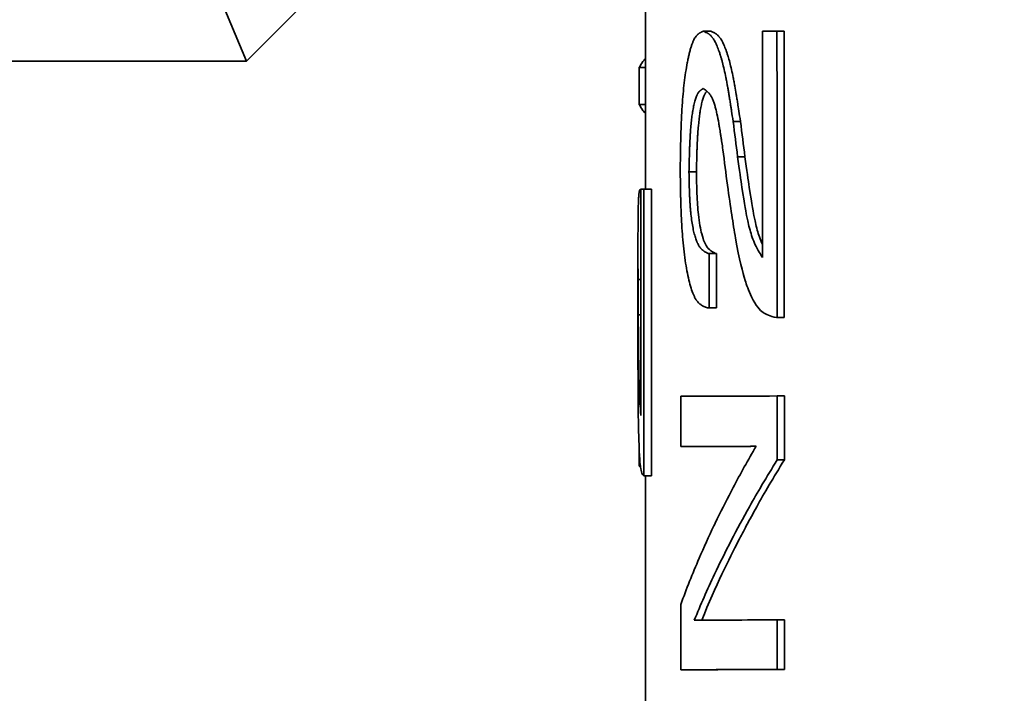
# Model space of a CAD drawing. Units: millimetres. Extents: x 0 to 420, y 0 to 297.
# Drawn here: x 119 to 119, y 117 to 118 of the extents above; entities that cross this region are included whole.
import ezdxf

# ---------------------------------------------------------------- set-up
doc = ezdxf.new("R2010")
doc.units = ezdxf.units.MM
doc.header["$LTSCALE"] = 20
doc.layers.add('Visible Edges(kwh)', color=7, linetype='Continuous', lineweight=35)

msp = doc.modelspace()

# ---------------------------------------------------------------- linework, layer by layer
at = {"layer": 'Visible Edges(kwh)'}
for p, q in [((118.66276, 117.65517), (119.01476, 118.00717)), ((118.84815, 117.59571), (118.84815, 117.84055)), ((118.66276, 117.65517), (118.60444, 117.79597)), ((118.87845, 117.66907), (118.875, 117.66907)), ((118.91256, 117.66918), (118.90921, 117.66918)), ((116.72642, 117.65517), (118.66276, 117.65517)), ((118.84815, 117.65221), (118.84526, 117.65221)), ((118.84526, 117.63512), (118.84526, 117.65221)), ((118.84815, 117.63512), (118.84526, 117.63512)), ((118.89224, 117.62714), (118.88884, 117.62714)), ((118.87177, 117.6037), (118.86831, 117.6037)), ((118.84603, 117.5956), (118.84562, 117.5956)), ((118.84603, 117.59569), (118.84603, 117.49049)), ((118.85084, 117.59571), (118.84733, 117.59571)), ((118.84734, 117.46258), (118.84733, 117.59571)), ((118.85085, 117.46258), (118.85084, 117.59571)), ((118.87451, 117.57395), (118.87451, 117.57395)), ((118.87459, 117.57367), (118.87459, 117.57367)), ((118.84463, 117.52181), (118.84463, 117.56834)), ((118.88113, 117.56584), (118.8777, 117.56584)), ((118.8777, 117.54052), (118.8777, 117.56584)), ((118.88114, 117.54052), (118.88113, 117.56584)), ((118.84603, 117.55367), (118.84466, 117.55367)), ((118.8803, 117.54052), (118.87687, 117.54052)), ((118.88114, 117.54052), (118.8777, 117.54052)), ((118.90901, 117.53604), (118.90924, 117.53605)), ((118.91236, 117.53604), (118.90901, 117.53604)), ((118.9126, 117.53605), (118.90924, 117.53605)), ((118.91236, 117.53604), (118.9126, 117.53605)), ((118.86452, 117.49947), (118.86452, 117.47611)), ((118.91261, 117.49962), (118.90926, 117.49962)), ((118.90927, 117.46989), (118.90926, 117.49962)), ((118.91262, 117.46989), (118.91261, 117.49962)), ((118.84519, 117.46706), (118.84519, 117.47468)), ((118.86799, 117.47611), (118.86452, 117.47611)), ((118.91262, 117.46989), (118.90927, 117.46989)), ((118.84574, 117.46706), (118.84519, 117.46706)), ((118.84574, 117.46705), (118.8453, 117.46705)), ((118.8508, 117.46258), (118.84729, 117.46258)), ((118.84729, 117.46258), (118.84734, 117.46258)), ((118.85085, 117.46258), (118.84734, 117.46258)), ((118.84815, 117.02861), (118.84815, 117.46258)), ((118.8508, 117.46258), (118.85085, 117.46258)), ((118.88447, 117.41857), (118.88446, 117.41858)), ((118.86453, 117.40277), (118.86454, 117.37238)), ((118.91263, 117.39557), (118.90928, 117.39557)), ((118.90928, 117.37253), (118.90928, 117.39557)), ((118.91264, 117.37253), (118.91263, 117.39557)), ((118.868, 117.37238), (118.86454, 117.37238)), ((118.91264, 117.37253), (118.90928, 117.37253))]:
    msp.add_line(p, q, dxfattribs=at)
for centre, major_axis, ratio, start_param, end_param in [((120.21744, 117.66917), (-1.37281, -0.00032), 0.000757, 5.975239, 5.99201), ((144.98813, 117.66699), (0, -90.85366), 0.287118, 4.712365, 4.713523), ((144.35843, 117.67528), (0, 83.93934), 0.303186, 1.570869, 1.572455), ((144.42721, 117.67528), (0, 84.15512), 0.303186, 1.570869, 1.572451), ((123.91272, 117.61897), (-3.07154, 4.66984), 0.86341, 1.052795, 1.055835), ((123.92423, 117.61897), (-3.06781, 4.6845), 0.863455, 1.054641, 1.057676), ((124.908, 117.60581), (5.65424, -2.55805), 0.856457, 3.626069, 3.62908), ((120.21744, 117.5957), (-1.37281, -0.00006), 0.000782, 6.220474, 6.238027), ((119.87882, 117.56583), (1.03413, 0.00023), 0.000876, 2.888274, 2.890165), ((123.7842, 117.5455), (0.49203, -5.05229), 0.972826, 4.616321, 4.619539), ((119.88251, 117.54052), (-1.03776, -0.00023), 0.000872, 6.030542, 6.033781), ((119.88255, 117.54052), (-1.03427, -0.00023), 0.000875, 6.030442, 6.033682), ((120.21794, 117.49954), (-1.37333, -0.00026), 0.000765, 5.97515, 6.11273), ((120.21778, 117.47617), (-1.37316, -0.00024), 0.000766, 5.999504, 6.112726), ((120.21743, 117.47617), (-1.36928, -0.00024), 0.000768, 6.008459, 6.112741), ((119.87361, 117.46706), (-1.02898, 0.00003), 0.000908, 0.032871, 0.036183), ((120.21778, 117.3955), (-1.37316, -0.00027), 0.000762, 5.975086, 6.087616), ((120.21794, 117.37246), (-1.37333, -0.00026), 0.000764, 5.975091, 6.112661), ((120.21743, 117.37246), (-1.36928, -0.00026), 0.000766, 5.975065, 6.112687)]:
    msp.add_ellipse(centre, major_axis=major_axis, ratio=ratio, start_param=start_param, end_param=end_param, dxfattribs=at)
for points, knots in [([(118.875, 117.66907), (118.87472, 117.66896), (118.87448, 117.66886), (118.87427, 117.66877), (118.87417, 117.66872), (118.87407, 117.66868), (118.87399, 117.66864), (118.87394, 117.66862), (118.8739, 117.6686), (118.87386, 117.66858), (118.87383, 117.66856), (118.87381, 117.66856), (118.87375, 117.66853), (118.87374, 117.66852), (118.8737, 117.6685), (118.87367, 117.66848), (118.87364, 117.66847), (118.87361, 117.66845), (118.87359, 117.66844), (118.87352, 117.6684), (118.87347, 117.66837), (118.87342, 117.66835), (118.87331, 117.66828), (118.87323, 117.66823), (118.87311, 117.66816), (118.87301, 117.66809), (118.87291, 117.66802), (118.87282, 117.66795), (118.87277, 117.66792), (118.87273, 117.66788), (118.87268, 117.66785), (118.87263, 117.66781), (118.8726, 117.66778), (118.87255, 117.66774), (118.87252, 117.66772), (118.87249, 117.66769), (118.87247, 117.66767), (118.87244, 117.66765), (118.87241, 117.66763), (118.87239, 117.6676), (118.87233, 117.66755), (118.87228, 117.6675), (118.87223, 117.66745), (118.87212, 117.66735), (118.87202, 117.66724), (118.87192, 117.66714), (118.87172, 117.66691), (118.87154, 117.66668), (118.87134, 117.66639), (118.87115, 117.66612), (118.87097, 117.66583), (118.8708, 117.66551), (118.87063, 117.6652), (118.87047, 117.66489), (118.8703, 117.6645), (118.87022, 117.66431), (118.87013, 117.6641), (118.87005, 117.6639), (118.86996, 117.66368), (118.86988, 117.66347), (118.86979, 117.66324), (118.86963, 117.66279), (118.86946, 117.66232), (118.8693, 117.6618), (118.86914, 117.66129), (118.86898, 117.66074), (118.86882, 117.66017), (118.86866, 117.65959), (118.8685, 117.65896), (118.86835, 117.65834), (118.86828, 117.65803), (118.86821, 117.65773), (118.86814, 117.65741), (118.86807, 117.65709), (118.86799, 117.65677), (118.86792, 117.65644), (118.86779, 117.65579), (118.86765, 117.65511), (118.86752, 117.6544), (118.86725, 117.653), (118.867, 117.65149), (118.86677, 117.64994), (118.8663, 117.64681), (118.8659, 117.64349), (118.86558, 117.63998), (118.86542, 117.63823), (118.86528, 117.63643), (118.86515, 117.63458), (118.86509, 117.63365), (118.86503, 117.63272), (118.86498, 117.63177), (118.86495, 117.63129), (118.86492, 117.63081), (118.8649, 117.63033), (118.86488, 117.62985), (118.86485, 117.62931), (118.86483, 117.62888), (118.86482, 117.62865), (118.86481, 117.62847), (118.8648, 117.62824), (118.86479, 117.62803), (118.86478, 117.62782), (118.86477, 117.62759), (118.86475, 117.62716), (118.86473, 117.62671), (118.86472, 117.62625), (118.86468, 117.62533), (118.86465, 117.62436), (118.86462, 117.62342), (118.86458, 117.62244), (118.86455, 117.62143), (118.86453, 117.62039), (118.86451, 117.61987), (118.8645, 117.61935), (118.86449, 117.61881), (118.86448, 117.61841), (118.86447, 117.618), (118.86446, 117.61759), (118.86446, 117.61745), (118.86445, 117.61726), (118.86445, 117.61718), (118.86444, 117.61693), (118.86444, 117.61686), (118.86444, 117.61667), (118.86444, 117.6165), (118.86443, 117.61632), (118.86443, 117.61612), (118.86442, 117.61578), (118.86441, 117.61539), (118.86441, 117.61494), (118.86439, 117.61417), (118.86438, 117.61324), (118.86436, 117.61219), (118.86433, 117.61015), (118.86429, 117.6076), (118.86426, 117.60515)], [0, 0, 0, 0, 0.03125, 0.03125, 0.03125, 0.046875, 0.046875, 0.046875, 0.054687, 0.054687, 0.054687, 0.0625, 0.0625, 0.0625, 0.064999, 0.064999, 0.064999, 0.067865, 0.067865, 0.067865, 0.075144, 0.075144, 0.075144, 0.09375, 0.09375, 0.09375, 0.109375, 0.109375, 0.109375, 0.117187, 0.117187, 0.117187, 0.125, 0.125, 0.125, 0.128252, 0.128252, 0.128252, 0.131627, 0.131627, 0.131627, 0.138752, 0.138752, 0.138752, 0.154404, 0.154404, 0.154404, 0.1875, 0.1875, 0.1875, 0.21875, 0.21875, 0.21875, 0.25, 0.25, 0.25, 0.265017, 0.265017, 0.265017, 0.280692, 0.280692, 0.280692, 0.3125, 0.3125, 0.3125, 0.34375, 0.34375, 0.34375, 0.375, 0.375, 0.375, 0.391087, 0.391087, 0.391087, 0.406902, 0.406902, 0.406902, 0.438018, 0.438018, 0.438018, 0.5, 0.5, 0.5, 0.625, 0.625, 0.625, 0.6875, 0.6875, 0.6875, 0.71875, 0.71875, 0.71875, 0.734375, 0.734375, 0.734375, 0.75, 0.75, 0.75, 0.758643, 0.758643, 0.758643, 0.766787, 0.766787, 0.766787, 0.782228, 0.782228, 0.782228, 0.8125, 0.8125, 0.8125, 0.84375, 0.84375, 0.84375, 0.859375, 0.859375, 0.859375, 0.871094, 0.871094, 0.871094, 0.875, 0.875, 0.875, 0.886656, 0.886656, 0.886656, 0.896544, 0.896544, 0.896544, 0.913647, 0.913647, 0.913647, 0.943153, 0.943153, 0.943153, 1, 1, 1, 1]), ([(118.88884, 117.62714), (118.88855, 117.629), (118.8883, 117.63063), (118.88809, 117.63202), (118.88799, 117.63272), (118.88789, 117.63335), (118.8878, 117.63393), (118.88775, 117.63422), (118.88771, 117.63449), (118.88767, 117.63475), (118.88764, 117.63494), (118.88761, 117.63513), (118.88758, 117.6353), (118.88757, 117.63538), (118.88757, 117.63542), (118.88753, 117.63562), (118.88751, 117.63577), (118.88749, 117.63591), (118.88747, 117.63605), (118.88743, 117.63625), (118.88741, 117.63643), (118.88738, 117.63661), (118.88731, 117.63704), (118.88725, 117.63739), (118.8872, 117.6377), (118.88708, 117.63848), (118.88699, 117.63898), (118.88686, 117.63978), (118.88675, 117.64045), (118.88664, 117.64109), (118.88653, 117.64172), (118.88648, 117.64203), (118.88643, 117.64233), (118.88637, 117.64263), (118.88635, 117.64278), (118.88632, 117.64293), (118.88629, 117.64308), (118.88627, 117.64323), (118.88625, 117.64334), (118.88622, 117.64352), (118.88619, 117.64366), (118.88615, 117.64388), (118.88612, 117.64405), (118.88609, 117.64423), (118.88605, 117.64441), (118.88602, 117.64458), (118.88595, 117.64494), (118.88589, 117.64529), (118.88583, 117.64562), (118.88569, 117.64635), (118.88556, 117.647), (118.88544, 117.64762), (118.88517, 117.64893), (118.88493, 117.65007), (118.88465, 117.65131), (118.88439, 117.65247), (118.88412, 117.65356), (118.88386, 117.65458), (118.88373, 117.65509), (118.88359, 117.65559), (118.88346, 117.65606), (118.88339, 117.6563), (118.88333, 117.65653), (118.88326, 117.65676), (118.88319, 117.65699), (118.88314, 117.65718), (118.88306, 117.65744), (118.88302, 117.65755), (118.88298, 117.6577), (118.88294, 117.65782), (118.8829, 117.65795), (118.88286, 117.65808), (118.88282, 117.6582), (118.88274, 117.65846), (118.88266, 117.65871), (118.88258, 117.65894), (118.88242, 117.65944), (118.88226, 117.6599), (118.8821, 117.66033), (118.88178, 117.66122), (118.88147, 117.66199), (118.88113, 117.66276), (118.8808, 117.6635), (118.88047, 117.66416), (118.88014, 117.66474), (118.87997, 117.66504), (118.87981, 117.66531), (118.87964, 117.66556), (118.87947, 117.66582), (118.87929, 117.66607), (118.87913, 117.66627), (118.87905, 117.66637), (118.87898, 117.66646), (118.8789, 117.66656), (118.87882, 117.66665), (118.87874, 117.66674), (118.87866, 117.66683), (118.8785, 117.667), (118.87832, 117.66717), (118.87816, 117.66732), (118.87798, 117.66748), (118.87781, 117.66762), (118.87762, 117.66776), (118.87753, 117.66783), (118.87744, 117.66789), (118.87735, 117.66796), (118.87728, 117.668), (118.8772, 117.66805), (118.87713, 117.66809), (118.87709, 117.66812), (118.87706, 117.66814), (118.87704, 117.66815), (118.877, 117.66818), (118.87694, 117.66821), (118.87688, 117.66824), (118.87682, 117.66827), (118.87675, 117.66831), (118.87667, 117.66835), (118.87654, 117.66842), (118.87638, 117.6685), (118.8762, 117.66858), (118.87585, 117.66874), (118.87541, 117.66892), (118.875, 117.66907)], [0, 0, 0, 0, 0.0625, 0.0625, 0.0625, 0.09375, 0.09375, 0.09375, 0.109375, 0.109375, 0.109375, 0.121094, 0.121094, 0.121094, 0.126191, 0.126191, 0.126191, 0.129998, 0.129998, 0.129998, 0.135728, 0.135728, 0.135728, 0.150286, 0.150286, 0.150286, 0.1875, 0.1875, 0.1875, 0.21875, 0.21875, 0.21875, 0.234375, 0.234375, 0.234375, 0.242187, 0.242187, 0.242187, 0.25, 0.25, 0.25, 0.256394, 0.256394, 0.256394, 0.263046, 0.263046, 0.263046, 0.27715, 0.27715, 0.27715, 0.308415, 0.308415, 0.308415, 0.375, 0.375, 0.375, 0.4375, 0.4375, 0.4375, 0.46875, 0.46875, 0.46875, 0.484375, 0.484375, 0.484375, 0.5, 0.5, 0.5, 0.506748, 0.506748, 0.506748, 0.51371, 0.51371, 0.51371, 0.528268, 0.528268, 0.528268, 0.559627, 0.559627, 0.559627, 0.625, 0.625, 0.625, 0.6875, 0.6875, 0.6875, 0.71875, 0.71875, 0.71875, 0.75, 0.75, 0.75, 0.766493, 0.766493, 0.766493, 0.781991, 0.781991, 0.781991, 0.8125, 0.8125, 0.8125, 0.84375, 0.84375, 0.84375, 0.859375, 0.859375, 0.859375, 0.871094, 0.871094, 0.871094, 0.878152, 0.878152, 0.878152, 0.896531, 0.896531, 0.896531, 0.913633, 0.913633, 0.913633, 0.943144, 0.943144, 0.943144, 1, 1, 1, 1]), ([(118.89224, 117.62714), (118.89168, 117.63087), (118.89125, 117.63365), (118.89096, 117.63551), (118.89095, 117.63557), (118.89092, 117.63576), (118.89087, 117.6361), (118.89082, 117.63642), (118.89073, 117.63698), (118.89067, 117.63734), (118.8905, 117.63841), (118.89038, 117.63911), (118.89005, 117.64112), (118.88984, 117.64236), (118.88962, 117.64359), (118.8896, 117.64369), (118.88953, 117.64405), (118.88942, 117.64467), (118.88931, 117.64528), (118.88911, 117.6463), (118.88898, 117.64697), (118.88859, 117.64892), (118.88833, 117.65015), (118.88754, 117.65363), (118.88701, 117.65567), (118.88645, 117.65755), (118.8864, 117.6577), (118.88632, 117.65795), (118.8862, 117.65833), (118.88609, 117.6587), (118.88585, 117.65942), (118.88569, 117.65988), (118.88521, 117.66122), (118.88488, 117.66203), (118.8839, 117.66424), (118.88324, 117.6654), (118.88248, 117.66638), (118.88241, 117.66646), (118.88225, 117.66665), (118.88217, 117.66674), (118.88193, 117.667), (118.88176, 117.66717), (118.88125, 117.66763), (118.88088, 117.66791), (118.88049, 117.66814), (118.88048, 117.66814), (118.88047, 117.66815), (118.88045, 117.66817), (118.88042, 117.66818), (118.88038, 117.66821), (118.88035, 117.66822), (118.88025, 117.66828), (118.88018, 117.66831), (118.87997, 117.66842), (118.87981, 117.6685), (118.87929, 117.66873), (118.8789, 117.6689), (118.87845, 117.66907)], [0, 0, 0, 0, 0.125, 0.125, 0.126953, 0.126953, 0.132812, 0.140625, 0.140625, 0.15625, 0.15625, 0.1875, 0.1875, 0.25, 0.25, 0.253906, 0.253906, 0.265625, 0.28125, 0.28125, 0.3125, 0.3125, 0.375, 0.375, 0.5, 0.5, 0.507813, 0.507813, 0.515625, 0.53125, 0.53125, 0.5625, 0.5625, 0.625, 0.625, 0.75, 0.75, 0.765625, 0.765625, 0.78125, 0.78125, 0.8125, 0.8125, 0.875, 0.875, 0.876953, 0.876953, 0.878906, 0.882812, 0.882812, 0.890625, 0.890625, 0.90625, 0.90625, 0.9375, 0.9375, 1, 1, 1, 1]), ([(118.84526, 117.65221), (118.84564, 117.65315), (118.84619, 117.65408), (118.84729, 117.65548), (118.8477, 117.65595), (118.84815, 117.65642)], [-0.2153171, -0.2153171, -0.2153171, -0.2153171, -0.1076585, -0.1076585, -0.0534485, -0.0534485, -0.0534485, -0.0534485]), ([(118.86831, 117.6037), (118.86835, 117.60533), (118.86838, 117.60676), (118.86841, 117.60798), (118.86843, 117.60859), (118.86844, 117.60914), (118.86846, 117.60965), (118.86847, 117.61003), (118.86848, 117.61038), (118.86849, 117.6107), (118.86849, 117.61084), (118.86849, 117.61092), (118.8685, 117.61126), (118.86851, 117.61154), (118.86852, 117.61178), (118.86852, 117.612), (118.86854, 117.61239), (118.86855, 117.6127), (118.86855, 117.61296), (118.86858, 117.61365), (118.86859, 117.61409), (118.86862, 117.6148), (118.86864, 117.61539), (118.86867, 117.61596), (118.86869, 117.61652), (118.8687, 117.61679), (118.86871, 117.61707), (118.86872, 117.61733), (118.86874, 117.6176), (118.86875, 117.6178), (118.86876, 117.61812), (118.86877, 117.61825), (118.86878, 117.61844), (118.86879, 117.61859), (118.86879, 117.61876), (118.8688, 117.61891), (118.86881, 117.61907), (118.86883, 117.61939), (118.86884, 117.6197), (118.86886, 117.61999), (118.8689, 117.62065), (118.86894, 117.62123), (118.86897, 117.62179), (118.86905, 117.62297), (118.86913, 117.62401), (118.86923, 117.62514), (118.86932, 117.6262), (118.86943, 117.62721), (118.86954, 117.62817), (118.86959, 117.62865), (118.86965, 117.62911), (118.86971, 117.62957), (118.86977, 117.63002), (118.86982, 117.6304), (118.86989, 117.63088), (118.86993, 117.6311), (118.86997, 117.63136), (118.87, 117.63159), (118.87004, 117.63183), (118.87008, 117.63206), (118.87012, 117.63228), (118.8702, 117.63275), (118.87028, 117.63319), (118.87036, 117.6336), (118.87052, 117.63445), (118.87069, 117.63521), (118.87088, 117.63599), (118.87107, 117.63675), (118.87127, 117.63743), (118.87148, 117.63803), (118.87158, 117.63833), (118.87168, 117.63861), (118.87179, 117.63887), (118.87189, 117.63913), (118.87201, 117.63939), (118.87211, 117.63959), (118.87216, 117.6397), (118.8722, 117.63978), (118.87226, 117.63988), (118.87231, 117.63997), (118.87236, 117.64006), (118.87241, 117.64015), (118.87252, 117.64033), (118.87263, 117.6405), (118.87274, 117.64066), (118.87286, 117.64081), (118.87298, 117.64096), (118.8731, 117.6411), (118.87316, 117.64117), (118.87323, 117.64123), (118.87329, 117.6413), (118.87332, 117.64133), (118.87336, 117.64136), (118.87339, 117.64139), (118.87342, 117.64142), (118.87347, 117.64146), (118.87349, 117.64148), (118.87352, 117.64151), (118.87353, 117.64152), (118.87355, 117.64154), (118.87361, 117.64158), (118.87368, 117.64164), (118.87376, 117.6417), (118.87386, 117.64177), (118.87397, 117.64185), (118.8741, 117.64194), (118.87435, 117.6421), (118.87467, 117.64228), (118.87497, 117.64245)], [0, 0, 0, 0, 0.0625, 0.0625, 0.0625, 0.09375, 0.09375, 0.09375, 0.117187, 0.117187, 0.117187, 0.127423, 0.127423, 0.127423, 0.135742, 0.135742, 0.135742, 0.150311, 0.150311, 0.150311, 0.1875, 0.1875, 0.1875, 0.21875, 0.21875, 0.21875, 0.234375, 0.234375, 0.234375, 0.25, 0.25, 0.25, 0.256414, 0.256414, 0.256414, 0.263083, 0.263083, 0.263083, 0.277214, 0.277214, 0.277214, 0.308487, 0.308487, 0.308487, 0.375, 0.375, 0.375, 0.4375, 0.4375, 0.4375, 0.46875, 0.46875, 0.46875, 0.5, 0.5, 0.5, 0.514176, 0.514176, 0.514176, 0.529091, 0.529091, 0.529091, 0.560707, 0.560707, 0.560707, 0.625, 0.625, 0.625, 0.6875, 0.6875, 0.6875, 0.71875, 0.71875, 0.71875, 0.75, 0.75, 0.75, 0.766554, 0.766554, 0.766554, 0.782041, 0.782041, 0.782041, 0.8125, 0.8125, 0.8125, 0.84375, 0.84375, 0.84375, 0.859375, 0.859375, 0.859375, 0.867187, 0.867187, 0.867187, 0.874999, 0.874999, 0.874999, 0.886648, 0.886648, 0.886648, 0.913635, 0.913635, 0.913635, 0.943145, 0.943145, 0.943145, 1, 1, 1, 1]), ([(118.87497, 117.64245), (118.87529, 117.64224), (118.87556, 117.64206), (118.8758, 117.64189), (118.87591, 117.64181), (118.87602, 117.64173), (118.87612, 117.64166), (118.87617, 117.64162), (118.87622, 117.64159), (118.87626, 117.64156), (118.87631, 117.64152), (118.87632, 117.64151), (118.87639, 117.64146), (118.87641, 117.64144), (118.87645, 117.64141), (118.87648, 117.64138), (118.87652, 117.64135), (118.87655, 117.64133), (118.87658, 117.6413), (118.87665, 117.64124), (118.87671, 117.64119), (118.87677, 117.64114), (118.8769, 117.64103), (118.87699, 117.64095), (118.87713, 117.64081), (118.87724, 117.6407), (118.87736, 117.64058), (118.87746, 117.64046), (118.87752, 117.6404), (118.87757, 117.64034), (118.87762, 117.64028), (118.87768, 117.64022), (118.87772, 117.64017), (118.87778, 117.6401), (118.87781, 117.64006), (118.87784, 117.64002), (118.87787, 117.63998), (118.8779, 117.63994), (118.87793, 117.6399), (118.87796, 117.63987), (118.87802, 117.63978), (118.87808, 117.63971), (118.87813, 117.63963), (118.87825, 117.63946), (118.87836, 117.6393), (118.87847, 117.63912), (118.87869, 117.63876), (118.87889, 117.6384), (118.8791, 117.63798), (118.8792, 117.63776), (118.8793, 117.63753), (118.8794, 117.63729), (118.8795, 117.63705), (118.8796, 117.6368), (118.8797, 117.63653), (118.8798, 117.63626), (118.8799, 117.63598), (118.88, 117.63569), (118.88009, 117.63539), (118.8802, 117.63504), (118.88029, 117.63476), (118.88033, 117.63461), (118.88037, 117.63448), (118.88041, 117.63433), (118.88045, 117.63419), (118.88049, 117.63404), (118.88054, 117.63388), (118.88062, 117.63358), (118.8807, 117.63326), (118.88079, 117.63292), (118.88095, 117.63225), (118.88113, 117.63151), (118.88129, 117.63076), (118.88159, 117.6294), (118.88188, 117.62788), (118.88218, 117.62619), (118.88222, 117.62595), (118.88228, 117.62565), (118.88231, 117.62546), (118.88233, 117.62534), (118.88234, 117.62526), (118.88236, 117.62515), (118.88238, 117.62506), (118.8824, 117.62496), (118.88241, 117.62485), (118.88245, 117.62465), (118.88248, 117.62444), (118.88252, 117.62422), (118.88259, 117.62378), (118.88267, 117.62332), (118.88274, 117.62287), (118.88282, 117.62241), (118.88289, 117.62193), (118.88297, 117.62143), (118.88301, 117.62118), (118.88305, 117.62093), (118.88309, 117.62067), (118.88311, 117.62054), (118.88313, 117.62041), (118.88315, 117.62028), (118.88317, 117.62015), (118.8832, 117.61996), (118.88321, 117.61989), (118.88323, 117.61977), (118.88323, 117.61973), (118.88325, 117.61964), (118.88328, 117.61942), (118.88332, 117.61914), (118.88337, 117.6188), (118.88343, 117.61843), (118.8835, 117.61798), (118.88357, 117.61747), (118.88372, 117.61648), (118.8839, 117.61524), (118.88408, 117.61405)], [0, 0, 0, 0, 0.0625, 0.0625, 0.0625, 0.09375, 0.09375, 0.09375, 0.109375, 0.109375, 0.109375, 0.125, 0.125, 0.125, 0.129998, 0.129998, 0.129998, 0.135729, 0.135729, 0.135729, 0.150288, 0.150288, 0.150288, 0.1875, 0.1875, 0.1875, 0.21875, 0.21875, 0.21875, 0.234375, 0.234375, 0.234375, 0.25, 0.25, 0.25, 0.256745, 0.256745, 0.256745, 0.263952, 0.263952, 0.263952, 0.279621, 0.279621, 0.279621, 0.312499, 0.312499, 0.312499, 0.374999, 0.374999, 0.374999, 0.405869, 0.405869, 0.405869, 0.437499, 0.437499, 0.437499, 0.46875, 0.46875, 0.46875, 0.499999, 0.499999, 0.499999, 0.517292, 0.517292, 0.517292, 0.533582, 0.533582, 0.533582, 0.564463, 0.564463, 0.564463, 0.624999, 0.624999, 0.624999, 0.734375, 0.734375, 0.734375, 0.749998, 0.749998, 0.749998, 0.759148, 0.759148, 0.759148, 0.767442, 0.767442, 0.767442, 0.782738, 0.782738, 0.782738, 0.812499, 0.812499, 0.812499, 0.84375, 0.84375, 0.84375, 0.859375, 0.859375, 0.859375, 0.867188, 0.867188, 0.867188, 0.874998, 0.874998, 0.874998, 0.886643, 0.886643, 0.886643, 0.91363, 0.91363, 0.91363, 0.943142, 0.943142, 0.943142, 1, 1, 1, 1]), ([(118.87177, 117.6037), (118.87184, 117.60696), (118.87191, 117.6094), (118.87195, 117.61101), (118.87196, 117.61111), (118.87196, 117.61135), (118.87197, 117.61151), (118.87197, 117.61168), (118.87198, 117.61184), (118.87198, 117.612), (118.87199, 117.61233), (118.872, 117.61265), (118.87201, 117.61296), (118.87203, 117.6136), (118.87206, 117.61421), (118.87208, 117.6148), (118.87212, 117.61598), (118.87217, 117.61709), (118.87222, 117.61812), (118.87223, 117.61825), (118.87224, 117.61844), (118.87224, 117.61859), (118.87225, 117.61875), (118.87226, 117.61891), (118.87227, 117.61907), (118.87228, 117.61938), (118.8723, 117.61969), (118.87232, 117.61999), (118.87235, 117.62061), (118.87239, 117.6212), (118.87243, 117.62179), (118.87251, 117.62296), (118.87259, 117.62408), (118.87269, 117.62514), (118.87288, 117.62727), (118.8731, 117.62918), (118.87335, 117.63088), (118.87338, 117.63109), (118.87342, 117.63136), (118.87346, 117.63159), (118.8735, 117.63182), (118.87353, 117.63205), (118.87357, 117.63228), (118.87365, 117.63274), (118.87373, 117.63318), (118.87381, 117.6336), (118.87398, 117.63445), (118.87415, 117.63525), (118.87434, 117.63599), (118.87452, 117.63674), (118.87472, 117.63743), (118.87493, 117.63803), (118.87513, 117.63863), (118.87534, 117.63915), (118.87556, 117.63959), (118.87561, 117.6397), (118.87565, 117.63979), (118.8757, 117.63988), (118.87576, 117.63997), (118.87581, 117.64007), (118.87586, 117.64015), (118.87597, 117.64033), (118.87608, 117.6405), (118.87619, 117.64066), (118.87634, 117.64086), (118.8765, 117.64105), (118.87667, 117.64123)], [0, 0, 0, 0, 0.125, 0.125, 0.125, 0.1328125, 0.1328125, 0.1328125, 0.140625, 0.140625, 0.140625, 0.15625, 0.15625, 0.15625, 0.1875, 0.1875, 0.1875, 0.25, 0.25, 0.25, 0.2578125, 0.2578125, 0.2578125, 0.265625, 0.265625, 0.265625, 0.28125, 0.28125, 0.28125, 0.3125, 0.3125, 0.3125, 0.375, 0.375, 0.375, 0.5, 0.5, 0.5, 0.515625, 0.515625, 0.515625, 0.53125, 0.53125, 0.53125, 0.5625, 0.5625, 0.5625, 0.625, 0.625, 0.625, 0.6875, 0.6875, 0.6875, 0.75, 0.75, 0.75, 0.765625, 0.765625, 0.765625, 0.78125, 0.78125, 0.78125, 0.8125, 0.8125, 0.8125, 0.8536972, 0.8536972, 0.8536972, 0.8536972]), ([(118.84815, 117.63082), (118.8477, 117.6313), (118.84729, 117.63178), (118.84619, 117.63321), (118.84564, 117.63416), (118.84526, 117.63512)], [-0.1619195, -0.1619195, -0.1619195, -0.1619195, -0.1076762, -0.1076762, 0, 0, 0, 0]), ([(118.8943, 117.61081), (118.89374, 117.61081), (118.89317, 117.61081), (118.89204, 117.61081), (118.89147, 117.61081), (118.8909, 117.61081)], [-0.01, -0.01, -0.01, -0.01, -0.005, -0.005, 0, 0, 0, 0]), ([(118.90243, 117.56396), (118.90081, 117.56661), (118.89999, 117.5681), (118.89799, 117.57227), (118.89725, 117.57452), (118.89599, 117.57916), (118.89552, 117.58147), (118.89494, 117.58439), (118.89418, 117.58826), (118.89243, 117.59986), (118.89178, 117.60442), (118.8909, 117.61081)], [-0.5681084, -0.5681084, -0.5681084, -0.5681084, -0.4948435, -0.4948435, -0.3664898, -0.3664898, -0.2210551, -0.2210551, -0.0616758, -0.0616758, 0, 0, 0, 0]), ([(118.90243, 117.57007), (118.90129, 117.57253), (118.90061, 117.57465), (118.89938, 117.57916), (118.89891, 117.58147), (118.89833, 117.58439), (118.89757, 117.58826), (118.89582, 117.59986), (118.89518, 117.60442), (118.8943, 117.61081)], [-0.4871726, -0.4871726, -0.4871726, -0.4871726, -0.3662773, -0.3662773, -0.2209307, -0.2209307, -0.0616399, -0.0616399, 0, 0, 0, 0]), ([(118.86426, 117.60515), (118.86427, 117.60371), (118.86429, 117.60244), (118.8643, 117.60136), (118.86431, 117.60082), (118.86431, 117.60032), (118.86432, 117.59987), (118.86432, 117.59953), (118.86433, 117.59921), (118.86433, 117.59893), (118.86433, 117.5988), (118.86434, 117.59873), (118.86434, 117.59842), (118.86434, 117.59817), (118.86435, 117.59796), (118.86435, 117.59776), (118.86436, 117.59741), (118.86436, 117.59714), (118.86436, 117.59689), (118.86437, 117.59627), (118.86438, 117.59587), (118.86439, 117.59523), (118.8644, 117.59469), (118.86441, 117.59417), (118.86442, 117.59367), (118.86443, 117.59341), (118.86443, 117.59316), (118.86444, 117.59292), (118.86444, 117.59267), (118.86445, 117.59249), (118.86445, 117.59219), (118.86446, 117.59207), (118.86446, 117.59189), (118.86446, 117.59175), (118.86447, 117.5916), (118.86447, 117.59145), (118.86447, 117.59131), (118.86448, 117.59101), (118.86449, 117.59072), (118.8645, 117.59044), (118.86451, 117.58983), (118.86453, 117.58928), (118.86454, 117.58875), (118.86458, 117.58762), (118.86461, 117.58662), (118.86465, 117.58551), (118.86469, 117.58446), (118.86474, 117.58345), (118.86478, 117.58247), (118.86481, 117.58198), (118.86483, 117.5815), (118.86486, 117.58103), (118.86488, 117.58055), (118.8649, 117.58014), (118.86493, 117.57964), (118.86495, 117.57941), (118.86496, 117.57912), (118.86498, 117.57887), (118.865, 117.57862), (118.86501, 117.57837), (118.86503, 117.57812), (118.86506, 117.5776), (118.86509, 117.5771), (118.86513, 117.57662), (118.8652, 117.57559), (118.86528, 117.57461), (118.86536, 117.57366), (118.86552, 117.57171), (118.8657, 117.56986), (118.86591, 117.56796), (118.86632, 117.56426), (118.8668, 117.56089), (118.86738, 117.55778), (118.86795, 117.55467), (118.86859, 117.55199), (118.86929, 117.54975), (118.86964, 117.54863), (118.87, 117.54763), (118.87038, 117.54675), (118.87057, 117.54631), (118.87076, 117.5459), (118.87096, 117.54552), (118.87106, 117.54533), (118.87116, 117.54515), (118.87126, 117.54498), (118.87136, 117.5448), (118.87147, 117.54461), (118.87156, 117.54447), (118.87161, 117.5444), (118.87165, 117.54434), (118.8717, 117.54426), (118.87174, 117.5442), (118.87179, 117.54413), (118.87184, 117.54406), (118.87193, 117.54393), (118.87202, 117.5438), (118.87212, 117.54368), (118.87232, 117.54342), (118.87253, 117.54318), (118.87274, 117.54297), (118.87295, 117.54275), (118.87317, 117.54254), (118.8734, 117.54235), (118.87351, 117.54225), (118.87363, 117.54216), (118.87375, 117.54207), (118.87381, 117.54203), (118.87387, 117.54198), (118.87393, 117.54194), (118.87396, 117.54192), (118.87399, 117.5419), (118.87402, 117.54188), (118.87405, 117.54186), (118.87409, 117.54183), (118.87411, 117.54182), (118.87417, 117.54178), (118.87418, 117.54177), (118.87423, 117.54174), (118.87426, 117.54172), (118.8743, 117.5417), (118.87435, 117.54167), (118.87443, 117.54162), (118.87451, 117.54157), (118.87462, 117.54152), (118.87479, 117.54142), (118.875, 117.54132), (118.87524, 117.5412), (118.8757, 117.54098), (118.87629, 117.54074), (118.87687, 117.54052)], [0, 0, 0, 0, 0.03125, 0.03125, 0.03125, 0.046875, 0.046875, 0.046875, 0.058594, 0.058594, 0.058594, 0.063714, 0.063714, 0.063714, 0.067881, 0.067881, 0.067881, 0.075172, 0.075172, 0.075172, 0.09375, 0.09375, 0.09375, 0.109375, 0.109375, 0.109375, 0.117188, 0.117188, 0.117188, 0.125, 0.125, 0.125, 0.12821, 0.12821, 0.12821, 0.131549, 0.131549, 0.131549, 0.138619, 0.138619, 0.138619, 0.154257, 0.154257, 0.154257, 0.1875, 0.1875, 0.1875, 0.21875, 0.21875, 0.21875, 0.234375, 0.234375, 0.234375, 0.25, 0.25, 0.25, 0.257071, 0.257071, 0.257071, 0.264301, 0.264301, 0.264301, 0.279212, 0.279212, 0.279212, 0.310544, 0.310544, 0.310544, 0.374999, 0.374999, 0.374999, 0.499999, 0.499999, 0.499999, 0.624999, 0.624999, 0.624999, 0.6875, 0.6875, 0.6875, 0.71875, 0.71875, 0.71875, 0.734375, 0.734375, 0.734375, 0.749999, 0.749999, 0.749999, 0.758615, 0.758615, 0.758615, 0.766751, 0.766751, 0.766751, 0.782199, 0.782199, 0.782199, 0.812499, 0.812499, 0.812499, 0.84375, 0.84375, 0.84375, 0.859375, 0.859375, 0.859375, 0.867188, 0.867188, 0.867188, 0.871094, 0.871094, 0.871094, 0.874998, 0.874998, 0.874998, 0.886636, 0.886636, 0.886636, 0.896518, 0.896518, 0.896518, 0.91362, 0.91362, 0.91362, 0.943135, 0.943135, 0.943135, 1, 1, 1, 1]), ([(118.87721, 117.56584), (118.8768, 117.56604), (118.87645, 117.56622), (118.87616, 117.56638), (118.87601, 117.56646), (118.87587, 117.56654), (118.87575, 117.56661), (118.87569, 117.56665), (118.87563, 117.56668), (118.87558, 117.56672), (118.87555, 117.56673), (118.87552, 117.56675), (118.8755, 117.56677), (118.87547, 117.56678), (118.87546, 117.56679), (118.87542, 117.56682), (118.87539, 117.56683), (118.87534, 117.56687), (118.8753, 117.5669), (118.87526, 117.56692), (118.87522, 117.56695), (118.87518, 117.56698), (118.87509, 117.56704), (118.87502, 117.5671), (118.87495, 117.56715), (118.87479, 117.56727), (118.87468, 117.56736), (118.87451, 117.56751), (118.87437, 117.56763), (118.87424, 117.56776), (118.87411, 117.56789), (118.87404, 117.56796), (118.87398, 117.56803), (118.87391, 117.56809), (118.87385, 117.56816), (118.8738, 117.56822), (118.87373, 117.5683), (118.8737, 117.56834), (118.87366, 117.56839), (118.87362, 117.56843), (118.87358, 117.56848), (118.87355, 117.56852), (118.87351, 117.56857), (118.87344, 117.56866), (118.87337, 117.56875), (118.87331, 117.56885), (118.87317, 117.56904), (118.87304, 117.56923), (118.87291, 117.56945), (118.87278, 117.56966), (118.87265, 117.56988), (118.87253, 117.57011), (118.87241, 117.57034), (118.8723, 117.57055), (118.87218, 117.57082), (118.87212, 117.57096), (118.87205, 117.57111), (118.87199, 117.57125), (118.87192, 117.5714), (118.87186, 117.57155), (118.8718, 117.5717), (118.87168, 117.57201), (118.87157, 117.57233), (118.87145, 117.57267), (118.87122, 117.57335), (118.87102, 117.57404), (118.8708, 117.57489), (118.8707, 117.5753), (118.87059, 117.57576), (118.87049, 117.5762), (118.87039, 117.57666), (118.87029, 117.57712), (118.8702, 117.5776), (118.87001, 117.57855), (118.86984, 117.57955), (118.86967, 117.58067), (118.8695, 117.58178), (118.86936, 117.58292), (118.86923, 117.58409), (118.86916, 117.58468), (118.8691, 117.58527), (118.86905, 117.58588), (118.86899, 117.58648), (118.86893, 117.58715), (118.86889, 117.58771), (118.86887, 117.588), (118.86885, 117.58826), (118.86883, 117.58856), (118.86881, 117.58884), (118.86879, 117.58914), (118.86877, 117.58944), (118.86874, 117.59005), (118.8687, 117.59069), (118.86867, 117.59132), (118.86864, 117.59198), (118.86861, 117.59265), (118.86858, 117.59335), (118.86856, 117.5937), (118.86855, 117.59405), (118.86854, 117.59441), (118.86853, 117.5946), (118.86852, 117.59478), (118.86852, 117.59496), (118.86851, 117.59515), (118.8685, 117.59541), (118.8685, 117.59552), (118.86849, 117.59568), (118.86849, 117.59573), (118.86849, 117.59586), (118.86849, 117.59597), (118.86848, 117.5961), (118.86848, 117.59623), (118.86847, 117.59646), (118.86846, 117.59673), (118.86846, 117.59703), (118.86844, 117.59756), (118.86843, 117.59819), (118.86841, 117.59891), (118.86838, 117.60029), (118.86834, 117.60203), (118.86831, 117.6037)], [0, 0, 0, 0, 0.0625, 0.0625, 0.0625, 0.09375, 0.09375, 0.09375, 0.109375, 0.109375, 0.109375, 0.117188, 0.117188, 0.117188, 0.125, 0.125, 0.125, 0.129997, 0.129997, 0.129997, 0.135726, 0.135726, 0.135726, 0.150282, 0.150282, 0.150282, 0.1875, 0.1875, 0.1875, 0.21875, 0.21875, 0.21875, 0.234375, 0.234375, 0.234375, 0.25, 0.25, 0.25, 0.256744, 0.256744, 0.256744, 0.26395, 0.26395, 0.26395, 0.279618, 0.279618, 0.279618, 0.3125, 0.3125, 0.3125, 0.34375, 0.34375, 0.34375, 0.375, 0.375, 0.375, 0.389649, 0.389649, 0.389649, 0.405337, 0.405337, 0.405337, 0.4375, 0.4375, 0.4375, 0.5, 0.5, 0.5, 0.530367, 0.530367, 0.530367, 0.561945, 0.561945, 0.561945, 0.625, 0.625, 0.625, 0.6875, 0.6875, 0.6875, 0.71875, 0.71875, 0.71875, 0.75, 0.75, 0.75, 0.766564, 0.766564, 0.766564, 0.782048, 0.782048, 0.782048, 0.8125, 0.8125, 0.8125, 0.84375, 0.84375, 0.84375, 0.859375, 0.859375, 0.859375, 0.867188, 0.867188, 0.867188, 0.875, 0.875, 0.875, 0.886658, 0.886658, 0.886658, 0.896546, 0.896546, 0.896546, 0.91365, 0.91365, 0.91365, 0.943155, 0.943155, 0.943155, 1, 1, 1, 1]), ([(118.88064, 117.56584), (118.8794, 117.56645), (118.87882, 117.56682), (118.87758, 117.56777), (118.87693, 117.5685), (118.87586, 117.57025), (118.87503, 117.57183), (118.8737, 117.57707), (118.87311, 117.58022), (118.87239, 117.58678), (118.87217, 117.58985), (118.87195, 117.59552), (118.87188, 117.59794), (118.87177, 117.6037)], [-0.9026029, -0.9026029, -0.9026029, -0.9026029, -0.7607831, -0.7607831, -0.5046022, -0.5046022, -0.3009685, -0.3009685, -0.1558831, -0.1558831, -0.0494063, -0.0494063, 0, 0, 0, 0]), ([(118.8862, 117.59756), (118.88767, 117.587), (118.88874, 117.57972), (118.89175, 117.56276), (118.89323, 117.55714), (118.89502, 117.55143), (118.89598, 117.54856), (118.89943, 117.54134), (118.90128, 117.53949), (118.90417, 117.53743), (118.90577, 117.53678), (118.90901, 117.53604)], [-0.4449159, -0.4449159, -0.4449159, -0.4449159, -0.3646999, -0.3646999, -0.2435949, -0.2435949, -0.1833227, -0.1833227, -0.0914525, -0.0914525, 0, 0, 0, 0]), ([(118.84466, 117.55367), (118.84466, 117.55555), (118.84465, 117.55719), (118.84465, 117.55859), (118.84464, 117.55929), (118.84464, 117.55993), (118.84464, 117.56051), (118.84464, 117.5608), (118.84464, 117.56108), (118.84464, 117.56134), (118.84464, 117.56153), (118.84464, 117.56172), (118.84464, 117.5619), (118.84464, 117.56198), (118.84464, 117.56202), (118.84464, 117.56222), (118.84464, 117.56237), (118.84464, 117.56251), (118.84464, 117.56265), (118.84464, 117.56285), (118.84464, 117.56304), (118.84464, 117.56321), (118.84463, 117.56365), (118.84463, 117.564), (118.84463, 117.56431), (118.84463, 117.56509), (118.84463, 117.5656), (118.84463, 117.5664), (118.84463, 117.56707), (118.84463, 117.56772), (118.84463, 117.56835), (118.84463, 117.56866), (118.84463, 117.56897), (118.84463, 117.56927), (118.84463, 117.56942), (118.84463, 117.56957), (118.84463, 117.56972), (118.84463, 117.56987), (118.84463, 117.56998), (118.84463, 117.57016), (118.84463, 117.57031), (118.84463, 117.57052), (118.84463, 117.5707), (118.84463, 117.57088), (118.84463, 117.57106), (118.84463, 117.57123), (118.84463, 117.5716), (118.84463, 117.57194), (118.84463, 117.57227), (118.84464, 117.57301), (118.84464, 117.57366), (118.84464, 117.57428), (118.84464, 117.57559), (118.84465, 117.57674), (118.84465, 117.57798), (118.84466, 117.57914), (118.84467, 117.58023), (118.84468, 117.58125), (118.84468, 117.58176), (118.84469, 117.58225), (118.84469, 117.58273), (118.8447, 117.58296), (118.8447, 117.5832), (118.8447, 117.58343), (118.84471, 117.58366), (118.84471, 117.58384), (118.84471, 117.5841), (118.84471, 117.58421), (118.84472, 117.58436), (118.84472, 117.58448), (118.84472, 117.58461), (118.84472, 117.58473), (118.84472, 117.58486), (118.84473, 117.58511), (118.84473, 117.58535), (118.84474, 117.58558), (118.84475, 117.58608), (118.84475, 117.58653), (118.84476, 117.58696), (118.84478, 117.58784), (118.84481, 117.5886), (118.84483, 117.58936), (118.84486, 117.59009), (118.84488, 117.59074), (118.84492, 117.59132), (118.84493, 117.59161), (118.84495, 117.59188), (118.84496, 117.59213), (118.84497, 117.59226), (118.84498, 117.59238), (118.84499, 117.5925), (118.845, 117.59261), (118.84501, 117.59274), (118.84502, 117.59283), (118.84502, 117.59288), (118.84503, 117.59293), (118.84503, 117.59297), (118.84503, 117.59302), (118.84504, 117.59307), (118.84504, 117.59311), (118.84505, 117.5932), (118.84506, 117.59329), (118.84507, 117.59338), (118.84509, 117.59355), (118.84511, 117.59372), (118.84513, 117.59387), (118.84515, 117.59402), (118.84518, 117.59417), (118.8452, 117.5943), (118.84521, 117.59437), (118.84523, 117.59443), (118.84524, 117.59449), (118.84525, 117.59454), (118.84526, 117.59458), (118.84527, 117.59463), (118.84527, 117.59465), (118.84528, 117.59467), (118.84528, 117.59468), (118.84529, 117.59471), (118.8453, 117.59474), (118.84531, 117.59478), (118.84531, 117.59481), (118.84532, 117.59484), (118.84534, 117.59488), (118.84536, 117.59495), (118.84538, 117.59503), (118.84541, 117.59511), (118.84547, 117.59527), (118.84554, 117.59544), (118.84562, 117.5956)], [0, 0, 0, 0, 0.0625, 0.0625, 0.0625, 0.09375, 0.09375, 0.09375, 0.109375, 0.109375, 0.109375, 0.121094, 0.121094, 0.121094, 0.126191, 0.126191, 0.126191, 0.129998, 0.129998, 0.129998, 0.135728, 0.135728, 0.135728, 0.150286, 0.150286, 0.150286, 0.1875, 0.1875, 0.1875, 0.21875, 0.21875, 0.21875, 0.234375, 0.234375, 0.234375, 0.242188, 0.242188, 0.242188, 0.25, 0.25, 0.25, 0.256398, 0.256398, 0.256398, 0.263054, 0.263054, 0.263054, 0.277163, 0.277163, 0.277163, 0.30843, 0.30843, 0.30843, 0.375, 0.375, 0.375, 0.4375, 0.4375, 0.4375, 0.46875, 0.46875, 0.46875, 0.484375, 0.484375, 0.484375, 0.5, 0.5, 0.5, 0.506792, 0.506792, 0.506792, 0.513791, 0.513791, 0.513791, 0.528401, 0.528401, 0.528401, 0.559765, 0.559765, 0.559765, 0.625, 0.625, 0.625, 0.6875, 0.6875, 0.6875, 0.71875, 0.71875, 0.71875, 0.734375, 0.734375, 0.734375, 0.75, 0.75, 0.75, 0.758456, 0.758456, 0.758456, 0.766535, 0.766535, 0.766535, 0.782025, 0.782025, 0.782025, 0.8125, 0.8125, 0.8125, 0.84375, 0.84375, 0.84375, 0.859375, 0.859375, 0.859375, 0.871094, 0.871094, 0.871094, 0.878152, 0.878152, 0.878152, 0.896531, 0.896531, 0.896531, 0.913633, 0.913633, 0.913633, 0.943144, 0.943144, 0.943144, 1, 1, 1, 1]), ([(118.84603, 117.49049), (118.84577, 117.4931), (118.84566, 117.49456), (118.8454, 117.49852), (118.84531, 117.50071), (118.84516, 117.5055), (118.84511, 117.50785), (118.84505, 117.51073), (118.84497, 117.51464), (118.84484, 117.52627), (118.8448, 117.53088), (118.84475, 117.53734)], [-0.5662827, -0.5662827, -0.5662827, -0.5662827, -0.489768, -0.489768, -0.3610778, -0.3610778, -0.2242014, -0.2242014, -0.0628718, -0.0628718, 0, 0, 0, 0]), ([(118.84463, 117.52181), (118.84463, 117.51318), (118.84465, 117.50672), (118.84477, 117.49011), (118.84489, 117.48372), (118.84526, 117.47102), (118.84563, 117.46775), (118.84594, 117.4656), (118.84612, 117.46456), (118.84657, 117.46353), (118.84669, 117.46334), (118.84694, 117.46296), (118.84712, 117.46276), (118.84729, 117.46258)], [-0.2316454, -0.2316454, -0.2316454, -0.2316454, -0.2099322, -0.2099322, -0.1702735, -0.1702735, -0.0931527, -0.0931527, -0.0396627, -0.0396627, -0.0235501, -0.0235501, 0, 0, 0, 0]), ([(118.89951, 117.47623), (118.89575, 117.46983), (118.89219, 117.46343), (118.88625, 117.4522), (118.88381, 117.44737), (118.88094, 117.44147), (118.88042, 117.44038), (118.87751, 117.43428), (118.87522, 117.42926), (118.86996, 117.41706), (118.86712, 117.40991), (118.86453, 117.40277)], [-0.4894383, -0.4894383, -0.4894383, -0.4894383, -0.3624984, -0.3624984, -0.2663738, -0.2663738, -0.244591, -0.244591, -0.1436572, -0.1436572, 0, 0, 0, 0]), ([(118.8708, 117.39544), (118.87369, 117.40255), (118.87683, 117.40966), (118.88264, 117.42197), (118.88523, 117.42719), (118.89064, 117.43766), (118.89346, 117.4429), (118.89828, 117.45151), (118.90022, 117.45488), (118.9045, 117.46213), (118.90685, 117.46601), (118.90927, 117.46989)], [-0.489425, -0.489425, -0.489425, -0.489425, -0.3472053, -0.3472053, -0.243699, -0.243699, -0.1413608, -0.1413608, -0.0755661, -0.0755661, 0, 0, 0, 0]), ([(118.87425, 117.39546), (118.88081, 117.41156), (118.88695, 117.42389), (118.89191, 117.43352), (118.89248, 117.43463), (118.89372, 117.43699), (118.89438, 117.43823), (118.89648, 117.44215), (118.89804, 117.44502), (118.90327, 117.45438), (118.90749, 117.46163), (118.91262, 117.46989)], [0.0001403, 0.0001403, 0.0001403, 0.0001403, 0.5, 0.5, 0.5625, 0.5625, 0.625, 0.625, 0.75, 0.75, 1, 1, 1, 1])]:
    msp.add_open_spline(points, degree=3, knots=knots, dxfattribs=at)
msp.add_open_spline([(118.84603, 117.53734), (118.8456, 117.53734), (118.84518, 117.53734), (118.84475, 117.53734)], degree=3, dxfattribs=at)

doc.saveas('drawing.dxf')
